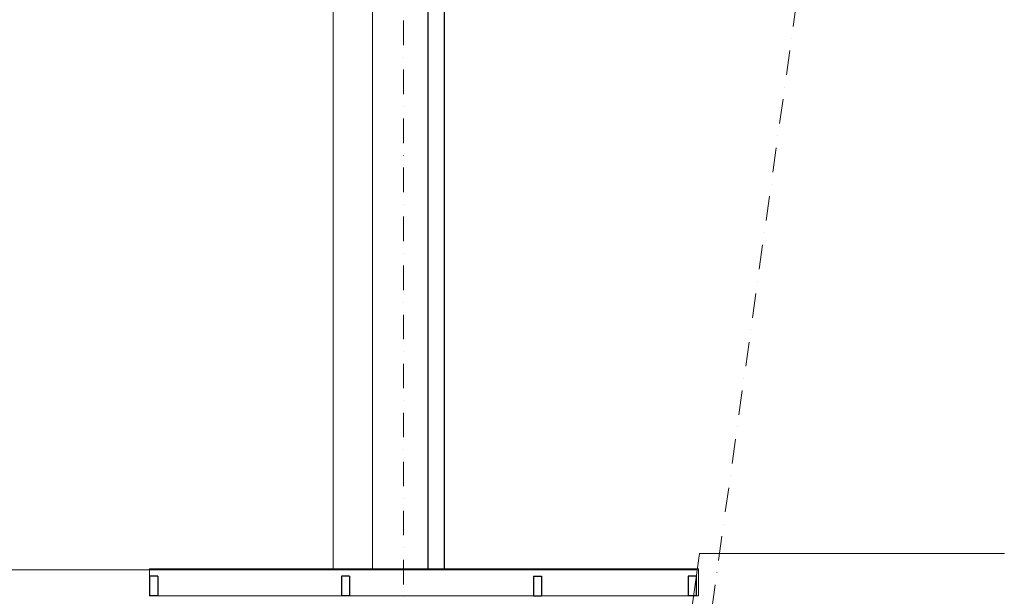
# Model space of a CAD drawing. Extents: x -67954 to 23553, y 42700 to 116626.
# Drawn here: x -30042 to -24027, y 104652 to 108178 of the extents above; entities that cross this region are included whole.
import ezdxf

# ---------------------------------------------------------------- set-up
doc = ezdxf.new("R2010")
doc.units = 0
doc.header["$LTSCALE"] = 99.9
doc.header["$MEASUREMENT"] = 0
doc.linetypes.add('DASHDOT', pattern=[1, 0.5, -0.25, 0, -0.25])
doc.layers.add('_e linie', color=7, linetype='CONTINUOUS')
doc.layers.add('_linia chodnik', color=7, linetype='CONTINUOUS')
for name, color, linetype, lineweight in [('linie widokowe', 252, 'CONTINUOUS', 13), ('osie', 7, 'DASHDOT', 13), ('PODCIAGI.KON', 252, 'CONTINUOUS', 13), ('ściany nośne', 252, 'CONTINUOUS', 13), ('ściany zewn', 252, 'CONTINUOUS', 13)]:
    doc.layers.add(name, color=color, linetype=linetype, lineweight=lineweight)

msp = doc.modelspace()

# ---------------------------------------------------------------- linework, layer by layer
at = {"layer": '_e linie'}
for p, q in [((-29198.9, 104774.5), (-29248.9, 104774.5)), ((-29248.9, 104774.5), (-29248.9, 104654.5)), ((-29198.9, 104774.5), (-29198.9, 104654.5)), ((-28026.4, 104774.5), (-28076.4, 104774.5)), ((-28076.4, 104774.5), (-28076.4, 104654.5)), ((-28026.4, 104774.5), (-28026.4, 104654.5)), ((-26903.9, 104774.5), (-26903.9, 104654.5)), ((-26903.9, 104774.5), (-26853.9, 104774.5)), ((-26853.9, 104774.5), (-26853.9, 104654.5)), ((-25908.2, 104774.5), (-25958.2, 104774.5)), ((-25958.2, 104774.5), (-25958.2, 104654.5)), ((-25908.2, 104774.5), (-25908.2, 104654.5)), ((-29198.9, 104654.5), (-29248.9, 104654.5)), ((-28026.4, 104654.5), (-28076.4, 104654.5)), ((-26903.9, 104654.5), (-26853.9, 104654.5)), ((-25908.2, 104654.5), (-25958.2, 104654.5))]:
    msp.add_line(p, q, dxfattribs=at)
at = {"layer": '_linia chodnik'}
for p, q in [((-27446.4, 104819.5), (-27446.4, 116126.2)), ((-27546.4, 104819.5), (-27546.4, 115855)), ((-27446.4, 104819.5), (-27446.4, 115855))]:
    msp.add_line(p, q, dxfattribs=at)
at = {"layer": 'linie widokowe'}
msp.add_line((-25902.6, 104814.5), (-33071.4, 104814.5), dxfattribs=at)
at = {"layer": 'osie', "ltscale": 3}
for p, q in [((-27696.4, 69348.8), (-27696.4, 113834.5)), ((-27679.8, 91212.7), (-24520.7, 113834.5))]:
    msp.add_line(p, q, dxfattribs=at)
at = {"layer": 'PODCIAGI.KON'}
msp.add_line((-25902.6, 104814.5), (-27816.4, 104814.5), dxfattribs=at)
at = {"layer": 'ściany nośne'}
for p, q in [((-28126.4, 116126.2), (-28126.4, 104819.5)), ((-27886.4, 104819.5), (-27886.4, 116126.2)), ((-25888.5, 104914.5), (-26620.3, 99729.5)), ((-28126.4, 104819.5), (-27886.4, 104819.5))]:
    msp.add_line(p, q, dxfattribs=at)
at = {"layer": 'ściany zewn'}
for p, q in [((-24026, 104914.5), (-25888.5, 104914.5)), ((-29248.9, 104654.5), (-29248.9, 104819.5)), ((-25894.1, 104819.5), (-29248.9, 104819.5)), ((-25894.1, 104654.5), (-25894.1, 104819.5)), ((-29248.9, 104654.5), (-25894.1, 104654.5))]:
    msp.add_line(p, q, dxfattribs=at)

doc.saveas('drawing.dxf')
